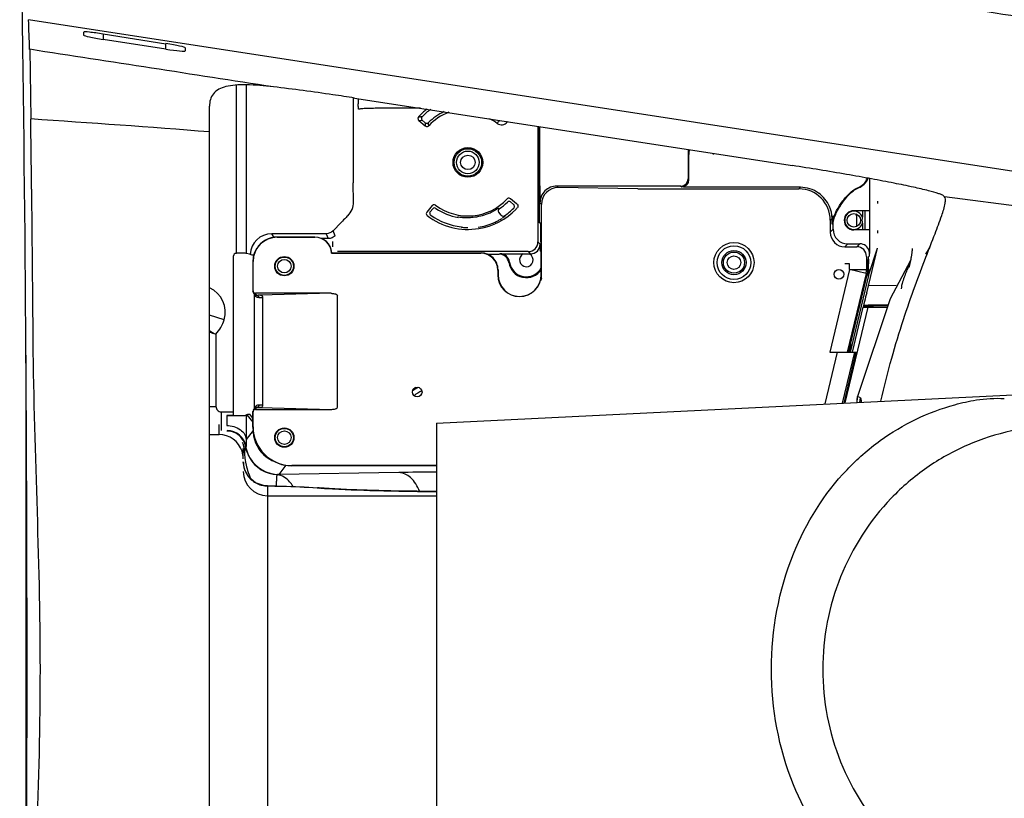
# Model space of a CAD drawing. Units: millimetres. Extents: x 0 to 1189, y 0 to 841.
# Drawn here: x 287 to 389, y 675 to 755 of the extents above; entities that cross this region are included whole.
import ezdxf

# ---------------------------------------------------------------- set-up
doc = ezdxf.new("R2010")
doc.units = ezdxf.units.MM
doc.header["$LTSCALE"] = 65.395
doc.layers.get('0').update_dxf_attribs({"linetype": 'CONTINUOUS'})

msp = doc.modelspace()

# ---------------------------------------------------------------- linework, layer by layer
at = {"color": 7, "linetype": 'CONTINUOUS'}
for p, q in [((451.46, 729.87), (287.57, 755.15)), ((293.29, 753.52), (293.29, 753.87)), ((295.29, 753.67), (295.29, 753.11)), ((295.29, 753.67), (301.79, 752.66)), ((301.79, 752.11), (295.29, 753.11)), ((301.79, 752.11), (301.79, 752.66)), ((303.79, 752.25), (303.79, 751.91)), ((287.68, 752.08), (287.79, 744.85)), ((306.29, 629.56), (306.29, 746.19)), ((321.29, 747.03), (366.64, 740.04)), ((340.46, 734.12), (340.46, 744.08)), ((340.49, 737.94), (340.49, 744.07)), ((355.84, 741.17), (355.84, 738.67)), ((355.92, 741.17), (355.84, 741.17)), ((355.92, 738.59), (355.92, 741.17)), ((342.4, 737.77), (342.25, 737.92)), ((355.09, 737.92), (342.25, 737.92)), ((355.09, 737.92), (355.17, 737.84)), ((355.92, 738.59), (355.84, 738.67)), ((355.84, 738.67), (355.84, 738.67)), ((374.6, 738.7), (374.6, 735.37)), ((350.64, 737.63), (342.4, 737.77)), ((350.64, 737.63), (367.3, 737.63)), ((367.45, 737.79), (358.42, 737.79)), ((367.45, 737.79), (367.3, 737.63)), ((373.37, 737.73), (373.37, 737.73)), ((373.37, 737.73), (373.46, 737.73)), ((382.37, 736.8), (382.27, 736.9)), ((340.5, 736.17), (340.65, 736.02)), ((340.65, 728.39), (340.65, 735.95)), ((406.07, 733.71), (382.37, 736.8)), ((374.6, 735.37), (372.99, 735.37)), ((340.46, 734.12), (340.62, 734.12)), ((340.62, 728.72), (340.62, 734.12)), ((370.55, 734.38), (370.74, 734.57)), ((370.55, 734.38), (370.55, 733.13)), ((370.85, 733.98), (370.76, 733.98)), ((370.85, 733.44), (370.85, 733.98)), ((370.85, 733.44), (370.55, 733.13)), ((374.6, 733.37), (372.99, 733.37)), ((374.6, 733.37), (374.6, 730.94)), ((313.31, 732.62), (313.3, 732.63)), ((317.2, 732.63), (313.3, 732.63)), ((313.31, 732.62), (317.19, 732.62)), ((317.2, 732.63), (317.19, 732.62)), ((372.05, 731.63), (372.35, 731.94)), ((372.35, 731.94), (373.6, 731.94)), ((373.6, 731.94), (373.3, 731.63)), ((311.16, 731.46), (311.18, 731.46)), ((318.95, 730.98), (318.93, 730.97)), ((318.93, 730.97), (334.39, 730.97)), ((318.96, 730.99), (318.95, 730.98)), ((318.96, 730.99), (334.41, 730.99)), ((334.41, 730.99), (334.39, 730.97)), ((372.05, 731.63), (373.3, 731.63)), ((310.79, 730.14), (310.79, 727.03)), ((310.79, 730.14), (310.81, 730.12)), ((310.81, 727.06), (310.81, 730.12)), ((372.55, 729.88), (372.05, 729.88)), ((372.55, 729.28), (372.55, 729.88)), ((374.3, 730.63), (374.3, 729.28)), ((374.45, 729.26), (374.45, 730.05)), ((374.46, 730.55), (374.6, 730.69)), ((336.13, 729.22), (336.16, 729.24)), ((336.13, 729.22), (336.13, 728.72)), ((336.13, 728.72), (336.16, 728.72)), ((336.16, 729.24), (336.16, 728.72)), ((340.62, 728.72), (340.64, 728.72)), ((340.65, 728.39), (340.64, 728.72)), ((372.55, 729.28), (370.49, 720.72)), ((374.25, 728.87), (372.29, 720.72)), ((374.25, 728.87), (372.55, 729.28)), ((372.55, 729.28), (374.3, 729.28)), ((372.61, 721.37), (374.4, 728.85)), ((374.25, 728.87), (374.4, 728.85)), ((374.45, 729.26), (374.3, 729.28)), ((310.81, 727.06), (310.79, 727.03)), ((310.99, 726.68), (310.84, 726.88)), ((310.95, 714.87), (310.95, 726.73)), ((310.96, 726.7), (310.96, 726.7)), ((311.04, 726.78), (311.06, 726.81)), ((311.18, 726.6), (311.04, 726.78)), ((318.88, 726.81), (311.06, 726.81)), ((318.88, 726.81), (311.59, 726.62)), ((377.38, 727.61), (374.49, 727.6)), ((311.79, 726.37), (311.79, 715.23)), ((319.53, 715.03), (319.53, 726.57)), ((374.47, 725.49), (373.97, 725.49)), ((374.01, 725.6), (374.47, 725.61)), ((374.47, 725.61), (376.54, 725.61)), ((375.04, 725.49), (374.47, 725.49)), ((376.51, 725.5), (375.04, 725.49)), ((371.26, 720.72), (369.97, 715.36)), ((370.49, 720.72), (373.23, 720.72)), ((373.06, 720.72), (371.79, 715.44)), ((371.97, 715.45), (373.23, 720.72)), ((372.46, 720.72), (372.62, 721.37)), ((372.62, 721.37), (372.61, 721.37)), ((287.29, 720.41), (287.29, 655.56)), ((329.79, 713.37), (396.29, 716.65)), ((310.79, 712.95), (310.79, 714.56)), ((310.79, 714.56), (310.81, 714.54)), ((310.81, 712.97), (310.81, 714.54)), ((310.84, 714.71), (310.99, 714.92)), ((311.04, 714.81), (311.18, 714.99)), ((311.06, 714.79), (311.04, 714.81)), ((311.06, 714.79), (318.88, 714.79)), ((311.59, 714.98), (318.88, 714.79)), ((310.81, 712.97), (310.79, 712.95)), ((329.79, 713.37), (329.79, 662.37)), ((312.17, 709.92), (312.2, 709.92)), ((314.8, 708.96), (314.81, 708.97)), ((329.79, 708.96), (314.8, 708.96)), ((329.79, 708.97), (314.81, 708.97))]:
    msp.add_line(p, q, dxfattribs=at)
at = {"color": 6, "linetype": 'CONTINUOUS'}
for p, q in [((309.08, 730.95), (309.08, 748.36)), ((310.08, 748.39), (310.08, 730.95)), ((321.15, 747.03), (321.15, 738.26)), ((321.83, 745.87), (321.73, 745.87)), ((328.13, 745.97), (323.83, 745.97)), ((328.08, 745.09), (328.07, 745.09)), ((328.08, 745.09), (328.14, 745.09)), ((328.15, 745.09), (328.14, 745.09)), ((327.95, 744.71), (328.31, 744.73)), ((327.95, 744.71), (328.63, 744.14)), ((328.62, 744.48), (328.31, 744.73)), ((328.62, 744.47), (328.63, 744.14)), ((337.01, 744.61), (337.11, 744.52)), ((337.11, 744.52), (337.16, 744.59)), ((340.29, 744.1), (340.29, 732.13)), ((321.21, 736.26), (321.15, 738.26)), ((374.66, 731), (374.66, 738.69)), ((329.35, 735.9), (328.78, 735.21)), ((338.07, 736.09), (337.44, 736.61)), ((337.46, 736.27), (337.77, 736.01)), ((338.13, 736.03), (338.07, 736.09)), ((329.14, 735.26), (329.4, 735.56)), ((336.49, 734.89), (336.23, 735.2)), ((336.24, 735.62), (336.28, 735.56)), ((336.82, 734.85), (336.86, 734.79)), ((373.26, 734.83), (373.26, 733.73)), ((373.89, 735.37), (373.89, 734.68)), ((374.14, 735.37), (374.14, 733.37)), ((319.08, 733.27), (319.93, 734.16)), ((340.54, 734.12), (340.54, 732.13)), ((373.89, 734.07), (373.89, 733.37)), ((313, 732.59), (312.74, 732.98)), ((318.37, 732.98), (312.74, 732.98)), ((318.37, 732.98), (318.58, 732.48)), ((319.29, 732.77), (319.08, 733.27)), ((319.29, 732.77), (319.21, 732.68)), ((318.58, 732.48), (317.88, 732.48)), ((319.04, 732.18), (319.04, 731.63)), ((340.52, 731.9), (340.29, 732.13)), ((340.52, 731.9), (340.52, 731.29)), ((309.08, 730.95), (309.04, 730.95)), ((310.48, 730.85), (310.08, 730.95)), ((310.48, 730.85), (310.49, 730.84)), ((310.59, 730.82), (310.49, 730.84)), ((310.89, 730.77), (310.8, 730.77)), ((339.29, 731.13), (319.54, 731.13)), ((335, 730.87), (336.28, 730.87)), ((336.37, 730.9), (336.28, 730.87)), ((336.37, 730.9), (339.45, 730.9)), ((339.29, 731.13), (339.52, 730.9)), ((374.32, 726.87), (375.43, 731.5)), ((374.51, 728.67), (375.43, 731.5)), ((374.61, 731), (374.66, 731)), ((378.96, 730.77), (378.94, 730.69)), ((378.97, 730.85), (378.96, 730.77)), ((378.98, 730.93), (378.97, 730.85)), ((378.99, 731), (378.98, 730.93)), ((379, 731.08), (378.99, 731)), ((379.01, 731.23), (379, 731.15)), ((379, 731.15), (379, 731.08)), ((379.02, 731.3), (379.01, 731.23)), ((379.03, 731.38), (379.02, 731.3)), ((379.03, 731.45), (379.03, 731.38)), ((380.84, 731.59), (380.42, 730.86)), ((308.79, 714.15), (308.79, 730.7)), ((337.36, 730.03), (337.27, 730.01)), ((374.46, 730.36), (374.51, 730.36)), ((374.5, 729.26), (374.5, 729.86)), ((378.88, 730.3), (378.86, 730.22)), ((378.89, 730.38), (378.88, 730.3)), ((378.9, 730.46), (378.89, 730.38)), ((378.92, 730.54), (378.9, 730.46)), ((378.93, 730.62), (378.92, 730.54)), ((378.94, 730.69), (378.93, 730.62)), ((374.58, 729.26), (374.5, 729.26)), ((374.51, 728.66), (372.6, 720.72)), ((374.43, 728.68), (374.51, 728.66)), ((372.08, 715.46), (374.47, 725.37)), ((372.84, 720.72), (373.95, 725.37)), ((373.95, 725.37), (376.46, 725.37)), ((307.81, 724.08), (306.29, 724.54)), ((306.96, 722.58), (306.96, 715.09)), ((372.72, 721.52), (372.53, 720.72)), ((372.61, 721.52), (372.71, 721.52)), ((373.36, 716.14), (373.37, 716.14)), ((373.66, 715.99), (373.37, 716.14)), ((306.29, 715.09), (306.96, 715.09)), ((307.51, 714.54), (307.51, 712.59)), ((307.51, 714.54), (308.79, 714.54)), ((308.79, 714.15), (308.1, 714.15)), ((310.1, 714.18), (310.15, 714.23)), ((310.15, 714.23), (310.79, 713.47)), ((310.45, 714.28), (310.46, 714.28)), ((310.79, 713.88), (310.46, 714.28)), ((307.29, 712.18), (307.29, 713.23)), ((310.82, 712.62), (310.08, 711.66)), ((306.29, 712.18), (307.29, 712.18)), ((309.79, 709.68), (309.79, 710.73)), ((309.79, 710.48), (309.92, 710.48)), ((309.79, 710.36), (309.92, 710.36)), ((309.92, 710.48), (309.92, 710.36)), ((309.92, 710.48), (309.92, 710.48)), ((310.04, 710.91), (310.05, 710.91)), ((310.05, 710.91), (310.09, 710.96)), ((309.94, 708.51), (309.79, 709.37)), ((312.27, 709.87), (312.15, 709.87)), ((312.62, 709.62), (312.55, 709.62)), ((313.49, 708.05), (314.23, 709.01)), ((325.9, 708.25), (313.49, 708.05)), ((312.25, 706.88), (311.88, 706.91)), ((312.29, 706.87), (312.25, 706.88)), ((312.25, 706.88), (312.29, 706.88)), ((312.29, 706.87), (312.29, 668.87)), ((317.45, 706.66), (317.66, 706.66)), ((317.66, 706.66), (317.67, 706.66)), ((312.29, 705.85), (329.79, 705.85))]:
    msp.add_line(p, q, dxfattribs=at)
for points in [[(339.45, 730.88), (339.47, 730.88), (339.49, 730.89), (339.52, 730.9)], [(378.86, 730.21), (376.75, 726.24), (373.36, 716.14)], [(378.86, 730.22), (378.84, 730.14), (378.83, 730.11), (378.83, 730.07), (378.82, 730.03), (378.81, 729.99), (378.8, 729.95), (378.79, 729.91), (378.78, 729.87), (378.77, 729.84), (378.76, 729.8), (378.75, 729.76), (378.74, 729.73), (378.74, 729.7), (378.73, 729.67), (378.72, 729.64), (378.71, 729.61), (378.7, 729.59), (378.7, 729.56), (378.69, 729.54), (378.69, 729.53), (378.68, 729.51), (378.68, 729.5), (378.68, 729.49), (378.67, 729.49)], [(311.88, 706.91), (311.06, 707.2), (310.38, 707.76), (309.94, 708.51)], [(329.79, 706.29), (327.77, 706.31), (325.06, 706.35), (322.6, 706.42), (320.46, 706.49), (318.69, 706.58), (317.66, 706.66)]]:
    msp.add_lwpolyline(points, dxfattribs=at)
for centre, radius in [((333.04, 740.37), 1.54), ((333.04, 740.37), 1.42), ((333.04, 740.37), 1.17), ((333.04, 740.37), 0.75), ((372.99, 734.37), 0.7), ((314.04, 729.62), 0.95), ((314.04, 729.62), 0.7), ((314.04, 711.87), 0.95), ((314.04, 711.87), 0.7)]:
    msp.add_circle(centre, radius, dxfattribs=at)
at = {"color": 7, "linetype": 'CONTINUOUS'}
for centre, radius in [((360.58, 729.99), 2.08), ((360.58, 729.99), 1.75), ((360.58, 729.99), 1.25), ((360.58, 729.99), 1.09), ((314.04, 729.62), 1), ((360.58, 729.99), 0.7), ((371.44, 728.78), 0.5), ((327.79, 716.58), 0.5), ((314.04, 711.87), 1)]:
    msp.add_circle(centre, radius, dxfattribs=at)
at = {"color": 6, "linetype": 'CONTINUOUS'}
for centre, radius, start, end in [((-4530.8, 687.87), 4818.21, 359.17998, 1.02555), ((355.8, 747.65), 34.13, 181.1695, 182.0274), ((333.04, 740.37), 6.95, 131.2435, 137.4163), ((333.04, 740.37), 6.7, 125.0479, 135.0983), ((333.11, 740.3), 7.05, 127.5613, 131.2937), ((333.04, 740.37), 5.8, 114.9358, 134.775), ((333.04, 740.37), 5.55, 110.7908, 137.0165), ((328.78, 744.67), 0.25, 229.9931, 314.7836), ((333.04, 740.37), 5.05, 52.9844, 63.6796), ((336.53, 745.01), 0.75, 232.9729, 320.0017), ((333.04, 740.37), 5.55, 232.9831, 317.0165), ((333.04, 740.37), 5.8, 304.0144, 314.775), ((337.3, 736.08), 0.25, 49.993, 134.7836), ((333.04, 740.37), 6.94, 232.5837, 279.4085), ((329.33, 735.1), 0.249, 171.5613, 203.2742), ((333.04, 740.37), 6.7, 234.9018, 264.1041), ((329.59, 735.4), 0.25, 55.2181, 140.0086), ((333.04, 740.37), 5.8, 235.2249, 260.0646), ((333.04, 740.37), 5.7, 275.393, 291.5806), ((333.04, 740.37), 6.95, 279.4055, 315.8904), ((332.71, 741.2), 6.59, 291.6041, 295.6606), ((333.04, 740.37), 6.7, 304.385, 315.0982), ((336.71, 736.92), 1.91, 317.2916, 319.1497), ((372.99, 734.37), 0.95, 18.6716, 341.3288), ((351.26, 750.18), 24.71, 218.7003, 218.9317), ((333.06, 741.99), 7.33, 263.9962, 265.5847), ((333, 741.24), 6.58, 265.5964, 267.7931), ((332.99, 740.99), 6.33, 267.799, 270.4563), ((332.99, 740.91), 6.24, 270.4634, 275.3911), ((333.04, 740.37), 6.8, 278.9072, 293.3033), ((333.36, 739.63), 5.99, 293.2919, 298.2428), ((333.6, 739.19), 5.49, 298.1989, 302.7792), ((312.74, 730.73), 2.25, 90.0325, 177.1459), ((361.68, 759.21), 38.86, 221.0135, 221.1539), ((339.29, 732.13), 1, 270.0017, 359.9983), ((339.52, 731.9), 1, 269.9992, 0.0001), ((312.76, 740.23), 9.65, 256.9841, 258.2559), ((336.28, 729.87), 1, 8.1064, 90.0044), ((336.37, 729.9), 1, 7.8875, 90.0042), ((339.09, 730.27), 0.7, 117.4374, 59.488), ((339.09, 730.27), 1.75, 26.9188, 35.3527), ((339.09, 730.27), 1.84, 32.043, 37.8881), ((339.09, 730.27), 1.84, 188.1037, 327.7913), ((339.09, 730.27), 1.75, 187.8857, 331.5058), ((398.03, 721.15), 21.15, 155.4489, 157.4878), ((371.96, 729.27), 2.55, 346.4978, 350.2235), ((372, 729.26), 2.51, 350.2863, 359.994), ((372.09, 729.25), 2.49, 346.4594, 350.1507), ((372.08, 729.25), 2.5, 350.1643, 0.0309), ((305.19, 724.87), 2.74, 343.1772, 66.0369), ((304.14, 725.19), 3.84, 317.2231, 343.1772), ((375.32, 715.65), 2.02, 169.4679, 184.707), ((375.28, 715.65), 1.98, 165.6624, 169.4532), ((375.61, 715.49), 2.02, 165.61, 178.5606), ((307.51, 715.09), 0.55, 179.9962, 269.9984), ((308.11, 819.45), 105.3, 269.9942, 270.3724), ((308.08, 710.55), 2, 10.4806, 89.9773), ((308.13, 710.59), 2, 10.6505, 89.9773), ((307.29, 709.68), 2.5, 18.0496, 90.0221), ((308.06, 710.53), 2.01, 30.2723, 47.3997), ((307.92, 710.48), 2, 17.944, 26.5409), ((307.28, 709.68), 2.51, 0.0659, 17.9574), ((307.92, 710.48), 2, 17.9848, 26.0142), ((307.91, 710.48), 2.01, 0.0837, 17.888), ((307.9, 710.47), 2.01, 0.069, 17.9276), ((349.04, 709.26), 39.14, 178.2136, 178.332), ((328.75, 709.85), 18.83, 178.3465, 178.4772), ((315.37, 710.36), 5.45, 180.0129, 186.9136), ((313.43, 711.52), 3.45, 190.3778, 191.6746), ((313.44, 711.54), 3.45, 190.5552, 192.0068), ((313.49, 711.53), 3.51, 191.7062, 206.2577), ((313.51, 711.56), 3.52, 192.0419, 206.3958), ((312.3, 709.37), 2.51, 180.0663, 197.9854), ((315.88, 710.41), 5.96, 186.8577, 189.8131), ((316.14, 710.46), 6.23, 189.8049, 191.6256), ((313.46, 711.52), 3.48, 206.2865, 209.4241), ((313.48, 711.55), 3.49, 206.4182, 209.6184), ((313.48, 711.54), 3.51, 209.4579, 267.7208), ((313.49, 711.55), 3.5, 209.6158, 269.9748), ((312.29, 708.35), 2.5, 180.0457, 270.0328), ((312.26, 709.36), 2.47, 198.0303, 199.2975), ((312.28, 709.37), 2.49, 199.3015, 204.2942), ((312.29, 709.37), 2.5, 204.3119, 218.6124), ((312.29, 709.38), 2.51, 218.655, 244.6532), ((313.57, 707), 1.06, 94.3252, 102.4047), ((331.74, 322.52), 385.78, 90.2911, 90.8675), ((312.29, 709.37), 2.5, 244.6522, 252.0066), ((312.29, 709.37), 2.5, 252.0251, 257.2663), ((312.29, 709.39), 2.52, 257.2564, 269.9565), ((320.87, 748.89), 42.37, 265.3855, 265.6326), ((314.82, 671.52), 35.25, 85.3882, 85.6627), ((321.92, 762.95), 56.46, 265.6572, 266.4158)]:
    msp.add_arc(centre, radius, start, end, dxfattribs=at)
at = {"color": 7, "linetype": 'CONTINUOUS'}
for centre, radius, start, end in [((-170.71, 737.94), 458.6, 1.766, 2.15), ((-2817.43, 701.56), 3105.52, 0.66515, 0.79884), ((198.81, -611.07), 1358.85, 85.46352, 86.24543), ((368.64, 741.17), 12.8, 177.6434, 180), ((368.64, 741.17), 12.72, 177.6835, 180), ((368.64, 741.17), 10.22, 179.2545, 180), ((342.25, 736.17), 1.75, 89.986, 180.014), ((355.09, 738.67), 0.75, 270.0277, 359.9725), ((355.17, 738.59), 0.75, 270.0277, 359.9725), ((372.76, 739.37), 1.75, 290.3642, 338.6276), ((372.85, 739.37), 1.75, 290.3511, 338.0279), ((-3755.17, 691.09), 4043.33, 0.45155, 0.65922), ((342.4, 736.02), 1.75, 90.021, 179.979), ((367.3, 734.38), 3.25, 0.0103, 89.9898), ((367.45, 734.54), 3.25, 54.3664, 90.0079), ((372.99, 734.37), 1, 90, 270), ((372.05, 733.13), 1.5, 179.9678, 270.032), ((372.35, 733.44), 1.5, 179.9871, 270.0038), ((313.31, 730.12), 2.5, 90.0069, 179.9931), ((317.19, 730.87), 1.75, 3.2734, 89.991), ((317.2, 730.88), 1.75, 4.0716, 90.0043), ((373.61, 730.94), 0.998, 13.9911, 90.0052), ((317.87, 729.99), 1.48, 42.7273, 43.515), ((317.21, 730.88), 1.73, 3.2669, 4.0806), ((334.38, 729.22), 1.75, 0.0101, 89.9903), ((334.41, 729.24), 1.75, 359.9947, 90.0053), ((373.3, 730.63), 1, 0.0275, 89.9726), ((373.6, 730.94), 1.01, 0.0488, 13.9917), ((313.3, 730.14), 2.51, 169.2999, 179.9885), ((338.39, 728.72), 2.25, 180, 360), ((338.39, 728.72), 2.23, 180, 360), ((337.43, 728.71), 3.21, 349.7721, 0.2729), ((372.54, 729.28), 1.76, 346.5055, 359.9745), ((311.06, 727.06), 0.25, 180.0211, 269.9789), ((311.4, 726.79), 0.445, 188.8487, 191.2624), ((311.39, 726.79), 0.439, 191.7947, 192.4815), ((311.39, 726.79), 0.436, 192.4796, 194.9545), ((312.55, 697.46), 28.91, 91.5003, 92.2754), ((329.84, 713.2), 4.33, 116.6168, 126.329), ((329.84, 713.2), 4.43, 118.8968, 124.5312), ((329.84, 713.2), 3.83, 114.149, 128.1891), ((311.06, 714.54), 0.25, 90.0211, 179.9885), ((311.39, 714.81), 0.434, 165.0401, 167.6974), ((311.4, 714.81), 0.441, 168.7198, 170.2577), ((311.39, 714.81), 0.438, 167.6954, 168.719), ((312.38, 746.85), 31.88, 267.8329, 268.5711), ((314.81, 712.97), 4, 180.0032, 269.9968)]:
    msp.add_arc(centre, radius, start, end, dxfattribs=at)
for centre, major_axis, ratio, start_param, end_param in [((295.29, 753.56), (2, -0.31), 0.051792, 1.578805, 3.149602), ((295.29, 753.22), (2, -0.31), 0.051792, -3.133584, -1.562787), ((301.79, 752.56), (2, -0.31), 0.051792, 0.008009, 1.578805), ((301.79, 752.21), (2, -0.31), 0.051792, -1.562787, 0.008009), ((313.3, 730.13), (1.77, -1.77), 0.999695, 8.639532, 9.649299), ((313.29, 730.14), (-1.77, 1.77), 0.999695, 0.230858, 0.598298), ((374.6, 731.19), (0, 0.5), 0.017455, -3.124139, -1.88483), ((374.46, 730.05), (0, 0.5), 0.017455, 0.017453, 1.570796), ((372.7, 729.26), (-1.74, 0.21), 0.999846, 3.023626, 3.259559), ((314.79, 712.95), (2.83, 2.83), 0.999695, 2.356347, 3.213833), ((314.8, 712.96), (2.83, 2.83), 0.999695, -3.065006, -2.356347)]:
    msp.add_ellipse(centre, major_axis=major_axis, ratio=ratio, start_param=start_param, end_param=end_param, dxfattribs=at)
at = {"color": 6, "linetype": 'CONTINUOUS'}
for centre, major_axis, ratio, start_param, end_param in [((375.44, 736.12), (0, 0.25), 0.017455, 0, 1.570796), ((372.76, 734.83), (0.447, 0.224), 0.99981, -0.463541, -0.030536), ((375.44, 733.3), (0, 0.25), 0.017455, -4.712389, -3.141593), ((309.04, 730.7), (0, 0.25), 0.99999, 0, 1.570796), ((309.08, 730.95), (1, 0), 0.004538, 0.017453, 1.570796), ((374.51, 729.86), (0, 0.5), 0.017455, 6.300639, 7.853982), ((314.32, 712.62), (-2.13, -2.78), 0.99959, 5.422069, 6.271792), ((314.21, 712.48), (3.35, -1.09), 0.935596, -1.901655, -1.768226), ((314.33, 712.64), (-2.13, -2.78), 0.99959, 0.122035, 0.189242)]:
    msp.add_ellipse(centre, major_axis=major_axis, ratio=ratio, start_param=start_param, end_param=end_param, dxfattribs=at)
at = {"color": 7, "linetype": 'CONTINUOUS'}
for points, knots in [([(347.29, 762.03), (356.07, 760.75), (373.63, 758.11), (395.58, 754.6), (413.21, 751.71), (426.56, 749.46), (440.07, 747), (449.15, 745.41), (453.75, 744.7)], [0, 0, 0, 0, 0.246767, 0.493843, 0.618191, 0.743573, 0.870474, 1, 1, 1, 1]), ([(312.91, 748.19), (311.97, 748.3), (310.65, 748.43), (309, 748.4), (307.82, 748.23), (306.56, 747.66), (306.29, 746.64), (306.29, 746.19)], [0, 0, 0, 0, 0.362555, 0.511344, 0.636625, 0.826185, 1, 1, 1, 1]), ([(321.29, 747.03), (320.55, 747.15), (317.76, 747.57), (314.97, 747.95), (312.91, 748.19)], [0, 0, 0, 0, 0.264032, 1, 1, 1, 1]), ([(382.27, 736.9), (382.22, 736.95), (382.06, 737.03), (381.55, 737.22), (380.56, 737.48), (379.02, 737.84), (377.05, 738.24), (374.74, 738.68), (371.23, 739.31), (368.5, 739.75), (366.64, 740.04)], [0, 0, 0, 0, 0.012147, 0.033331, 0.102297, 0.203387, 0.331317, 0.480402, 0.645034, 1, 1, 1, 1]), ([(340.49, 737.94), (340.49, 737.78), (340.49, 737.19), (340.49, 736.6), (340.5, 736.17)], [0, 0, 0, 0, 0.271109, 1, 1, 1, 1]), ([(358.42, 737.79), (358.21, 737.79), (357.8, 737.79), (357.21, 737.79), (356.66, 737.79), (356.17, 737.8), (355.82, 737.81), (355.58, 737.81), (355.44, 737.82), (355.34, 737.82), (355.25, 737.83), (355.2, 737.84), (355.18, 737.84), (355.17, 737.84)], [0, 0, 0, 0, 0.192888, 0.378566, 0.549975, 0.700738, 0.825164, 0.876006, 0.918602, 0.952558, 0.977557, 0.993376, 1, 1, 1, 1]), ([(370.74, 734.57), (370.73, 735), (370.5, 736.01), (369.82, 736.84), (369.35, 737.18)], [0, 0, 0, 0, 0.420028, 1, 1, 1, 1]), ([(370.76, 733.98), (370.76, 734.18), (370.85, 734.57), (371.14, 735.3), (371.65, 736.15), (372.27, 736.92), (372.85, 737.44), (373.18, 737.67), (373.37, 737.73)], [0, 0, 0, 0, 0.124998, 0.250065, 0.500012, 0.749956, 0.875021, 1, 1, 1, 1]), ([(370.85, 733.98), (370.85, 734.18), (370.94, 734.57), (371.24, 735.3), (371.74, 736.15), (372.36, 736.92), (372.94, 737.44), (373.28, 737.67), (373.46, 737.73)], [0, 0, 0, 0, 0.124785, 0.249892, 0.5, 0.750108, 0.875216, 1, 1, 1, 1]), ([(340.65, 735.95), (340.65, 735.97), (340.65, 735.99), (340.65, 736.02), (340.65, 736.02)], [0, 0, 0, 0, 0.738888, 1, 1, 1, 1]), ([(375.79, 715.65), (376.13, 717.14), (376.85, 719.97), (378.05, 723.95), (379.25, 727.43), (380.37, 730.38), (381.32, 732.8), (382.03, 734.64), (382.41, 735.85), (382.49, 736.5), (382.43, 736.74), (382.37, 736.8)], [0, 0, 0, 0, 0.205863, 0.393804, 0.560106, 0.702721, 0.820021, 0.909982, 0.970079, 0.988461, 1, 1, 1, 1]), ([(370.82, 734.83), (370.81, 734.81), (370.76, 734.73), (370.74, 734.64), (370.74, 734.57)], [0, 0, 0, 0, 0.259962, 1, 1, 1, 1]), ([(370.76, 733.98), (370.75, 734.12), (370.78, 734.4), (370.81, 734.69), (370.82, 734.83)], [0, 0, 0, 0, 0.493377, 1, 1, 1, 1]), ([(370.76, 733.98), (370.75, 734.02), (370.75, 734.22), (370.74, 734.41), (370.74, 734.57)], [0, 0, 0, 0, 0.183612, 1, 1, 1, 1]), ([(310.99, 726.68), (311, 726.67), (311.05, 726.62), (311.12, 726.6), (311.18, 726.6)], [0, 0, 0, 0, 0.219191, 1, 1, 1, 1]), ([(318.88, 726.81), (318.99, 726.81), (319.18, 726.79), (319.41, 726.73), (319.53, 726.63), (319.53, 726.57)], [0, 0, 0, 0, 0.48625, 0.73558, 1, 1, 1, 1]), ([(311.4, 726.35), (311.32, 726.35), (311.16, 726.39), (311.05, 726.5), (311.01, 726.57)], [0, 0, 0, 0, 0.538945, 1, 1, 1, 1]), ([(311.59, 726.62), (311.55, 726.61), (311.41, 726.61), (311.27, 726.61), (311.18, 726.6)], [0, 0, 0, 0, 0.276919, 1, 1, 1, 1]), ([(311.18, 726.6), (311.23, 726.6), (311.36, 726.54), (311.4, 726.42), (311.4, 726.35)], [0, 0, 0, 0, 0.483577, 1, 1, 1, 1]), ([(311.59, 726.62), (311.64, 726.61), (311.76, 726.55), (311.79, 726.43), (311.79, 726.37)], [0, 0, 0, 0, 0.468004, 1, 1, 1, 1]), ([(288.03, 652.78), (288.13, 664.66), (289.44, 687.87), (288.13, 711.08), (288.03, 722.95)], [0, 0, 0, 0, 0.500088, 1, 1, 1, 1]), ([(364.46, 687.87), (364.46, 691.93), (365.84, 699.52), (370.73, 707.37), (375.58, 711.62), (379.37, 713.89), (382.78, 715.16), (385.86, 715.87), (387.6, 715.97), (388.56, 715.92)], [0, 0, 0, 0, 0.297988, 0.55071, 0.662749, 0.768722, 0.872987, 0.928985, 1, 1, 1, 1]), ([(311.18, 714.99), (311.16, 715), (311.09, 714.99), (311.02, 714.95), (310.99, 714.92)], [0, 0, 0, 0, 0.293597, 1, 1, 1, 1]), ([(311.4, 715.24), (311.32, 715.24), (311.16, 715.21), (311.05, 715.09), (311.01, 715.03)], [0, 0, 0, 0, 0.538991, 1, 1, 1, 1]), ([(311.4, 715.24), (311.4, 715.18), (311.36, 715.05), (311.23, 714.99), (311.18, 714.99)], [0, 0, 0, 0, 0.516422, 1, 1, 1, 1]), ([(311.79, 715.23), (311.76, 715.23), (311.63, 715.24), (311.5, 715.24), (311.4, 715.24)], [0, 0, 0, 0, 0.276925, 1, 1, 1, 1]), ([(311.79, 715.23), (311.79, 715.17), (311.76, 715.05), (311.64, 714.98), (311.59, 714.98)], [0, 0, 0, 0, 0.53174, 1, 1, 1, 1]), ([(318.88, 714.79), (318.99, 714.79), (319.18, 714.81), (319.41, 714.87), (319.53, 714.96), (319.53, 715.03)], [0, 0, 0, 0, 0.486253, 0.735586, 1, 1, 1, 1]), ([(394.06, 713.11), (390.88, 713.06), (386.04, 712.01), (380.45, 708.86), (375.51, 704.65), (371.02, 697.66), (369.15, 687.87), (371.02, 678.09), (375.52, 671.1), (380.45, 666.89), (386.05, 663.74), (390.88, 662.68), (394.06, 662.64)], [0, 0, 0, 0, 0.123458, 0.185764, 0.248343, 0.373773, 0.499999, 0.626225, 0.751656, 0.814236, 0.876542, 1, 1, 1, 1]), ([(388.56, 659.83), (387.59, 659.78), (385.85, 659.88), (382.78, 660.59), (377.94, 662.39), (371.49, 667.14), (365.85, 676.23), (364.45, 683.82), (364.46, 687.87)], [0, 0, 0, 0, 0.071203, 0.127181, 0.231544, 0.448928, 0.701832, 1, 1, 1, 1])]:
    msp.add_open_spline(points, degree=3, knots=knots, dxfattribs=at)
for points in [[(312.91, 748.19), (304.5, 749.48), (296.09, 750.78), (287.68, 752.08)], [(340.65, 728.39), (340.65, 728.3), (340.63, 728.22), (340.59, 728.14)], [(310.84, 726.88), (310.81, 726.93), (310.79, 726.98), (310.79, 727.03)], [(311.04, 726.78), (310.96, 726.78), (310.88, 726.82), (310.84, 726.88)], [(311.01, 726.57), (311, 726.6), (310.98, 726.64), (310.97, 726.67)], [(310.84, 714.71), (310.81, 714.67), (310.79, 714.62), (310.79, 714.56)], [(311.04, 714.81), (310.96, 714.81), (310.88, 714.77), (310.84, 714.71)], [(311.01, 715.03), (310.99, 714.99), (310.98, 714.96), (310.97, 714.92)]]:
    msp.add_open_spline(points, degree=3, dxfattribs=at)
at = {"color": 6, "linetype": 'CONTINUOUS'}
for points, knots in [([(321.73, 745.87), (321.72, 745.87), (321.73, 745.95), (321.7, 746.03), (321.7, 746.23), (321.69, 746.37), (321.69, 746.45)], [0, 0, 0, 0, 0.067678, 0.259337, 0.57274, 1, 1, 1, 1]), ([(323.83, 745.97), (323.58, 745.97), (323.11, 745.97), (322.56, 745.95), (322.2, 745.93), (322.01, 745.92), (321.9, 745.89), (321.83, 745.89), (321.83, 745.87)], [0, 0, 0, 0, 0.37524, 0.695633, 0.820018, 0.914129, 0.974532, 1, 1, 1, 1]), ([(327.97, 745.08), (327.97, 745.08), (327.95, 745.08), (327.93, 745.08), (327.92, 745.07)], [0, 0, 0, 0, 0.494256, 1, 1, 1, 1]), ([(328.29, 745.1), (328.26, 745.07), (328.22, 744.99), (328.22, 744.89), (328.23, 744.85)], [0, 0, 0, 0, 0.50367, 1, 1, 1, 1]), ([(336.08, 744.41), (336.1, 744.44), (336.18, 744.55), (336.26, 744.65), (336.32, 744.72)], [0, 0, 0, 0, 0.283858, 1, 1, 1, 1]), ([(337.78, 735.64), (337.82, 735.68), (337.86, 735.76), (337.86, 735.86), (337.84, 735.9)], [0, 0, 0, 0, 0.505761, 1, 1, 1, 1]), ([(338.13, 736.03), (338.18, 735.99), (338.25, 735.86), (338.2, 735.72), (338.16, 735.67)], [0, 0, 0, 0, 0.501863, 1, 1, 1, 1]), ([(320.61, 734.85), (320.55, 734.79), (320.32, 734.56), (320.1, 734.33), (319.93, 734.16)], [0, 0, 0, 0, 0.268546, 1, 1, 1, 1]), ([(335.92, 735.44), (335.89, 735.43), (335.78, 735.36), (335.66, 735.3), (335.56, 735.26)], [0, 0, 0, 0, 0.223916, 1, 1, 1, 1]), ([(336.15, 735.57), (336.14, 735.56), (336.06, 735.52), (335.98, 735.47), (335.92, 735.44)], [0, 0, 0, 0, 0.193797, 1, 1, 1, 1]), ([(336.24, 735.62), (336.24, 735.62), (336.2, 735.59), (336.18, 735.58), (336.15, 735.57)], [0, 0, 0, 0, 0.261055, 1, 1, 1, 1]), ([(336.28, 735.56), (336.25, 735.54), (336.18, 735.47), (336.17, 735.37), (336.18, 735.32), (336.18, 735.32)], [0, 0, 0, 0, 0.493584, 0.993276, 1, 1, 1, 1]), ([(336.49, 734.89), (336.52, 734.86), (336.58, 734.81), (336.67, 734.8), (336.71, 734.8)], [0, 0, 0, 0, 0.50296, 1, 1, 1, 1]), ([(331.98, 734.74), (331.96, 734.76), (332.17, 734.7), (332.21, 734.71), (332.29, 734.71)], [0, 0, 0, 0, 0.265059, 1, 1, 1, 1]), ([(336.86, 734.79), (336.87, 734.79), (336.82, 734.76), (336.79, 734.72), (336.69, 734.66), (336.62, 734.61), (336.57, 734.58)], [0, 0, 0, 0, 0.067347, 0.262471, 0.578157, 1, 1, 1, 1]), ([(333.04, 733.58), (332.9, 733.59), (332.69, 733.61), (332.47, 733.61), (332.41, 733.64)], [0, 0, 0, 0, 0.687313, 1, 1, 1, 1]), ([(378.49, 729.25), (378.32, 728.84), (378.09, 728.19), (377.89, 727.51), (377.9, 727.27)], [0, 0, 0, 0, 0.644525, 1, 1, 1, 1]), ([(374.32, 726.87), (374.28, 726.73), (374.17, 726.26), (374.06, 725.79), (373.98, 725.47)], [0, 0, 0, 0, 0.316267, 1, 1, 1, 1]), ([(373.98, 725.47), (373.98, 725.44), (373.98, 725.43), (373.96, 725.37), (373.96, 725.37)], [0, 0, 0, 0, 0.75205, 1, 1, 1, 1]), ([(373.66, 715.99), (373.7, 715.96), (373.73, 715.8), (373.74, 715.66), (373.74, 715.57)], [0, 0, 0, 0, 0.336315, 1, 1, 1, 1]), ([(308.1, 714.15), (308.1, 714.05), (308.09, 713.71), (308.09, 713.37), (308.08, 713.12)], [0, 0, 0, 0, 0.279245, 1, 1, 1, 1]), ([(308.79, 714.15), (308.97, 714.15), (309.28, 714.16), (309.65, 714.16), (309.87, 714.17), (309.99, 714.17), (310.05, 714.18), (310.09, 714.18), (310.1, 714.18)], [0, 0, 0, 0, 0.400877, 0.717713, 0.835769, 0.923356, 0.978427, 1, 1, 1, 1]), ([(310.1, 714.18), (310.1, 713.95), (310.1, 713.11), (310.09, 712.27), (310.08, 711.66)], [0, 0, 0, 0, 0.279126, 1, 1, 1, 1]), ([(310.15, 714.23), (310.15, 714.24), (310.22, 714.29), (310.3, 714.3), (310.37, 714.3)], [0, 0, 0, 0, 0.119168, 1, 1, 1, 1]), ([(310.37, 714.3), (310.39, 714.3), (310.42, 714.3), (310.44, 714.29), (310.45, 714.29)], [0, 0, 0, 0, 0.746564, 1, 1, 1, 1]), ([(310.45, 714.29), (310.45, 714.29), (310.45, 714.28), (310.45, 714.28), (310.45, 714.28)], [0, 0, 0, 0, 0.532022, 1, 1, 1, 1]), ([(308.08, 713.12), (308.57, 713.12), (309.31, 712.92), (309.95, 712.26), (310.08, 711.86), (310.08, 711.66)], [0, 0, 0, 0, 0.547323, 0.785737, 1, 1, 1, 1]), ([(310.08, 711.66), (310.08, 711.56), (310.07, 711.39), (310.09, 711.17), (310.09, 711.04), (310.1, 710.97), (310.09, 710.96)], [0, 0, 0, 0, 0.436472, 0.742697, 0.926965, 1, 1, 1, 1]), ([(310.04, 710.9), (310.03, 710.88), (310, 710.81), (309.97, 710.74), (309.96, 710.67)], [0, 0, 0, 0, 0.155031, 1, 1, 1, 1]), ([(310.04, 710.91), (310.04, 710.91), (310.04, 710.9), (310.04, 710.9), (310.04, 710.9)], [0, 0, 0, 0, 0.404988, 1, 1, 1, 1]), ([(310.05, 710.91), (310.05, 710.91), (310.05, 710.91), (310.05, 710.92), (310.05, 710.92)], [0, 0, 0, 0, 0.381593, 1, 1, 1, 1]), ([(310.05, 710.91), (310.05, 710.91), (310.05, 710.91), (310.05, 710.91), (310.05, 710.91)], [0, 0, 0, 0, 0.464975, 1, 1, 1, 1]), ([(313.22, 706.86), (313.23, 707.02), (313.24, 707.24), (313.25, 707.51), (313.25, 707.67), (313.25, 707.8), (313.27, 707.91), (313.29, 707.98), (313.35, 708.02), (313.34, 708.03)], [0, 0, 0, 0, 0.388499, 0.549327, 0.686402, 0.798831, 0.886322, 0.955635, 1, 1, 1, 1]), ([(314.93, 706.83), (314.83, 706.99), (314.43, 707.53), (313.82, 707.96), (313.34, 708.03)], [0, 0, 0, 0, 0.288414, 1, 1, 1, 1]), ([(328.04, 706.31), (327.82, 706.83), (327.31, 707.73), (326.34, 708.24), (325.9, 708.25)], [0, 0, 0, 0, 0.563812, 1, 1, 1, 1]), ([(312.29, 706.88), (312.79, 706.87), (314.53, 706.83), (316.26, 706.76), (317.49, 706.67)], [0, 0, 0, 0, 0.28977, 1, 1, 1, 1]), ([(312.29, 706.87), (312.8, 706.86), (314.52, 706.82), (316.25, 706.76), (317.46, 706.66)], [0, 0, 0, 0, 0.295382, 1, 1, 1, 1]), ([(318.39, 706.6), (320.11, 706.49), (323.91, 706.36), (327.7, 706.3), (329.78, 706.28)], [0, 0, 0, 0, 0.45304, 1, 1, 1, 1])]:
    msp.add_open_spline(points, degree=3, knots=knots, dxfattribs=at)
for points in [[(327.92, 745.07), (327.86, 745.01), (327.84, 744.9), (327.88, 744.81)], [(328.07, 745.09), (328.04, 745.08), (328.01, 745.08), (327.97, 745.08)], [(328.29, 745.1), (328.24, 745.1), (328.19, 745.1), (328.15, 745.09)], [(327.88, 744.81), (327.89, 744.78), (327.92, 744.74), (327.95, 744.71)], [(328.23, 744.85), (328.25, 744.8), (328.28, 744.76), (328.31, 744.73)], [(328.63, 744.14), (328.7, 744.09), (328.8, 744.07), (328.87, 744.09)], [(328.87, 744.09), (328.91, 744.1), (328.95, 744.13), (328.98, 744.16)], [(328.98, 744.16), (328.97, 744.27), (328.96, 744.38), (328.95, 744.49)], [(320.61, 734.85), (320.98, 735.21), (321.2, 735.75), (321.21, 736.26)], [(329.46, 735.97), (329.42, 735.96), (329.38, 735.93), (329.35, 735.9)], [(329.7, 735.94), (329.63, 735.99), (329.53, 736), (329.46, 735.97)], [(337.21, 736.66), (337.17, 736.64), (337.13, 736.62), (337.1, 736.59)], [(337.44, 736.61), (337.38, 736.66), (337.28, 736.68), (337.21, 736.66)], [(337.84, 735.9), (337.83, 735.94), (337.8, 735.98), (337.77, 736.01)], [(328.78, 735.21), (328.72, 735.15), (328.71, 735.04), (328.74, 734.96)], [(328.74, 734.96), (328.76, 734.92), (328.78, 734.88), (328.82, 734.86)], [(329.14, 735.26), (329.11, 735.22), (329.09, 735.18), (329.08, 735.13)], [(329.1, 735), (329.12, 734.96), (329.15, 734.92), (329.19, 734.89)], [(336.18, 735.32), (336.18, 735.28), (336.2, 735.23), (336.23, 735.2)], [(336.71, 734.8), (336.75, 734.81), (336.79, 734.82), (336.82, 734.85)], [(338.03, 735.54), (338.06, 735.57), (338.09, 735.6), (338.11, 735.63)], [(373.89, 734.07), (373.85, 734.27), (373.85, 734.48), (373.89, 734.68)], [(319.08, 733.27), (318.9, 733.09), (318.63, 732.98), (318.37, 732.98)], [(318.8, 732.5), (318.73, 732.48), (318.66, 732.48), (318.58, 732.48)], [(319.19, 732.68), (319.08, 732.59), (318.94, 732.53), (318.8, 732.5)], [(306.28, 722.95), (306.5, 722.82), (306.72, 722.67), (306.96, 722.58)], [(306.29, 722.79), (306.51, 722.72), (306.73, 722.65), (306.96, 722.58)], [(373.37, 716.14), (373.32, 715.94), (373.3, 715.73), (373.31, 715.52)], [(309.8, 711.55), (309.91, 711.35), (310, 711.12), (310.04, 710.9)], [(309.96, 710.67), (309.94, 710.61), (309.93, 710.54), (309.92, 710.48)], [(310.04, 709.2), (310.09, 708.95), (310.16, 708.71), (310.23, 708.47)], [(310.23, 708.47), (310.33, 708.17), (310.44, 707.88), (310.57, 707.6)]]:
    msp.add_open_spline(points, degree=3, dxfattribs=at)

doc.saveas('drawing.dxf')
